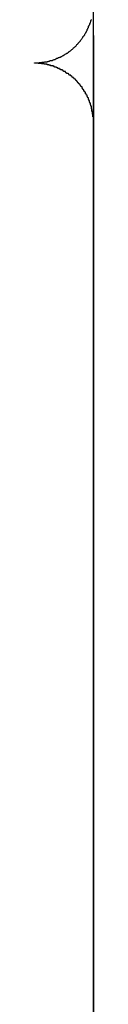
# Model space of a CAD drawing. Extents: x -13.7 to 77.6, y 0.4 to 50.5.
# Drawn here: x 4.6 to 4.6, y 32 to 32.5 of the extents above; entities that cross this region are included whole.
import ezdxf

# ---------------------------------------------------------------- set-up
doc = ezdxf.new("R2010")
doc.units = 0
doc.layers.get('0').update_dxf_attribs({"linetype": 'CONTINUOUS'})

msp = doc.modelspace()

# ---------------------------------------------------------------- linework, layer by layer
at = {"color": 0}
for points in [[(4.6218, 33.5129), (4.6218, 30.2163)], [(4.6218, 33.5129), (4.6218, 30.2163)], [(4.6218, 33.5129), (4.6218, 30.2163)], [(4.6218, 33.5129), (4.6218, 30.2163)], [(4.6218, 33.5129), (4.6218, 30.2163)], [(4.6218, 33.5129), (4.6218, 30.2163)], [(4.6218, 33.5129), (4.6218, 30.2163)], [(4.6218, 33.5129), (4.6218, 30.2163)], [(4.6218, 33.5129), (4.6218, 30.2163)], [(4.6218, 33.5129), (4.6218, 30.2163)], [(4.6218, 33.5129), (4.6218, 30.2163)], [(4.6218, 33.5129), (4.6218, 30.2163)], [(4.6218, 33.5129), (4.6218, 30.2163)], [(4.6218, 33.5129), (4.6218, 30.2163)], [(4.6218, 33.5129), (4.6218, 30.2163)], [(4.6218, 33.5129), (4.6218, 30.2163)], [(4.6218, 33.5129), (4.6218, 30.2163)], [(4.6218, 33.5129), (4.6218, 30.2163)], [(4.6218, 33.5129), (4.6218, 30.2163)], [(4.6218, 33.5129), (4.6218, 30.2163)], [(4.6218, 33.5129), (4.6218, 30.2163)], [(4.592, 32.4837), (4.5933, 32.4838), (4.5933, 32.4838), (4.5933, 32.4838), (4.5933, 32.4838), (4.5933, 32.4838), (4.5936, 32.4838), (4.5936, 32.4838), (4.5936, 32.4838), (4.5936, 32.4838), (4.5939, 32.4838), (4.5939, 32.4838), (4.5939, 32.4838), (4.5939, 32.4838), (4.5942, 32.4838), (4.5942, 32.4838), (4.5943, 32.4838), (4.5943, 32.4838), (4.5946, 32.4839), (4.5946, 32.4839), (4.5946, 32.4839), (4.5946, 32.4839), (4.5946, 32.4839), (4.5949, 32.4839), (4.5949, 32.4839), (4.5949, 32.4839), (4.5949, 32.4839), (4.5952, 32.4839), (4.5952, 32.4839), (4.5952, 32.4839), (4.5952, 32.4839), (4.5955, 32.4839), (4.5955, 32.4839), (4.5956, 32.4839), (4.5956, 32.4839), (4.5959, 32.484), (4.5959, 32.484), (4.5959, 32.484), (4.5959, 32.484), (4.5959, 32.484), (4.5962, 32.484), (4.5962, 32.484), (4.5962, 32.484), (4.5962, 32.484), (4.5965, 32.484), (4.5965, 32.484), (4.5965, 32.484), (4.5965, 32.484), (4.5968, 32.484), (4.5968, 32.484), (4.597, 32.484), (4.597, 32.484), (4.5973, 32.4842), (4.5973, 32.4842), (4.5973, 32.4842), (4.5973, 32.4842), (4.5973, 32.4842), (4.5976, 32.4842), (4.5976, 32.4842), (4.5976, 32.4842), (4.5976, 32.4842), (4.5979, 32.4842), (4.5979, 32.4842), (4.5979, 32.4842), (4.5979, 32.4842), (4.5982, 32.4842), (4.5982, 32.4842), (4.5984, 32.4842), (4.5984, 32.4842), (4.5987, 32.4845), (4.5987, 32.4845), (4.5987, 32.4845), (4.5987, 32.4845), (4.5987, 32.4845), (4.599, 32.4845), (4.599, 32.4845), (4.599, 32.4845), (4.599, 32.4845), (4.5993, 32.4846), (4.5993, 32.4846), (4.5993, 32.4846), (4.5993, 32.4846), (4.5996, 32.4846), (4.5996, 32.4846), (4.5997, 32.4846), (4.5997, 32.4846), (4.6, 32.4849), (4.6, 32.4849), (4.6, 32.4849), (4.6, 32.4849), (4.6, 32.4849), (4.6003, 32.4849), (4.6003, 32.4849), (4.6003, 32.4849), (4.6003, 32.4849), (4.6006, 32.485), (4.6006, 32.485), (4.6006, 32.485), (4.6006, 32.485), (4.6009, 32.485), (4.6009, 32.485), (4.6011, 32.485), (4.6011, 32.485), (4.6014, 32.4853), (4.6014, 32.4853), (4.6014, 32.4853), (4.6014, 32.4853), (4.6014, 32.4853), (4.6017, 32.4853), (4.6017, 32.4853), (4.6017, 32.4853), (4.6017, 32.4853), (4.602, 32.4855), (4.602, 32.4855), (4.602, 32.4855), (4.602, 32.4855), (4.6023, 32.4855), (4.6023, 32.4855), (4.6025, 32.4855), (4.6025, 32.4855), (4.6028, 32.4858), (4.6028, 32.4858), (4.6028, 32.4858), (4.6028, 32.4858), (4.6028, 32.4858), (4.6031, 32.4858), (4.6031, 32.4858), (4.6031, 32.4858), (4.6031, 32.4858), (4.6034, 32.4861), (4.6034, 32.4861), (4.6034, 32.4861), (4.6034, 32.4861), (4.6037, 32.4861), (4.6037, 32.4861), (4.6039, 32.4861), (4.6039, 32.4861), (4.6042, 32.4864), (4.6042, 32.4864), (4.6042, 32.4864), (4.6042, 32.4864), (4.6042, 32.4864), (4.6045, 32.4864), (4.6045, 32.4864), (4.6045, 32.4864), (4.6045, 32.4864), (4.6048, 32.4867), (4.6048, 32.4867), (4.6048, 32.4867), (4.6048, 32.4867), (4.6051, 32.4867), (4.6051, 32.4867), (4.6053, 32.4867), (4.6053, 32.4867), (4.6056, 32.487), (4.6056, 32.487), (4.6056, 32.487), (4.6056, 32.487), (4.6056, 32.487), (4.6059, 32.487), (4.6059, 32.487), (4.6059, 32.487), (4.6059, 32.487), (4.6062, 32.4873), (4.6062, 32.4873), (4.6062, 32.4873), (4.6062, 32.4873), (4.6065, 32.4875), (4.6065, 32.4875), (4.6067, 32.4875), (4.6067, 32.4875), (4.607, 32.4878), (4.607, 32.4878), (4.607, 32.4878), (4.607, 32.4878), (4.607, 32.4878), (4.6073, 32.4878), (4.6073, 32.4878), (4.6073, 32.4878), (4.6073, 32.4878), (4.6076, 32.4881), (4.6076, 32.4881), (4.6076, 32.4881), (4.6076, 32.4881), (4.6079, 32.4883), (4.6079, 32.4883), (4.6081, 32.4883), (4.6081, 32.4883), (4.6084, 32.4886), (4.6084, 32.4886), (4.6084, 32.4886), (4.6084, 32.4886), (4.6084, 32.4886), (4.6087, 32.4886), (4.6087, 32.4886), (4.6087, 32.4886), (4.6087, 32.4886), (4.609, 32.4889), (4.609, 32.4889), (4.609, 32.4889), (4.609, 32.4889), (4.6093, 32.4892), (4.6093, 32.4892), (4.6094, 32.4892), (4.6094, 32.4892), (4.6097, 32.4895), (4.6097, 32.4895), (4.6097, 32.4895), (4.6097, 32.4895), (4.6097, 32.4895), (4.61, 32.4896), (4.61, 32.4896), (4.61, 32.4896), (4.61, 32.4896), (4.6103, 32.4899), (4.6103, 32.4899), (4.6103, 32.4899), (4.6103, 32.4899), (4.6106, 32.4902), (4.6106, 32.4902), (4.6107, 32.4902), (4.6107, 32.4902), (4.611, 32.4905), (4.611, 32.4905), (4.611, 32.4905), (4.611, 32.4905), (4.611, 32.4905), (4.6113, 32.4907), (4.6113, 32.4907), (4.6113, 32.4907), (4.6113, 32.4907), (4.6116, 32.491), (4.6116, 32.491), (4.6116, 32.491), (4.6116, 32.491), (4.6119, 32.4913), (4.6119, 32.4913), (4.6119, 32.4913), (4.6119, 32.4913), (4.6122, 32.4916), (4.6122, 32.4916), (4.6122, 32.4916), (4.6122, 32.4916), (4.6122, 32.4916), (4.6125, 32.4918), (4.6125, 32.4918), (4.6125, 32.4918), (4.6125, 32.4918), (4.6128, 32.4921), (4.6128, 32.4921), (4.6128, 32.4921), (4.6128, 32.4921), (4.6131, 32.4924), (4.6131, 32.4924), (4.6131, 32.4924), (4.6131, 32.4924), (4.6134, 32.4927), (4.6134, 32.4927), (4.6134, 32.4927), (4.6134, 32.4927), (4.6134, 32.4927), (4.6136, 32.493), (4.6136, 32.493), (4.6136, 32.493), (4.6136, 32.493), (4.6139, 32.4933), (4.6139, 32.4933), (4.6139, 32.4933), (4.6139, 32.4933), (4.6142, 32.4936), (4.6142, 32.4936), (4.6142, 32.4937), (4.6142, 32.4937), (4.6145, 32.494), (4.6145, 32.494), (4.6145, 32.494), (4.6145, 32.494), (4.6145, 32.494), (4.6147, 32.4943), (4.6147, 32.4943), (4.6147, 32.4943), (4.6147, 32.4943), (4.615, 32.4946), (4.615, 32.4946), (4.615, 32.4946), (4.615, 32.4946), (4.6153, 32.4949), (4.6153, 32.4949), (4.6153, 32.495), (4.6153, 32.495), (4.6156, 32.4953), (4.6156, 32.4953), (4.6156, 32.4953), (4.6156, 32.4953), (4.6156, 32.4953), (4.6157, 32.4956), (4.6157, 32.4956), (4.6157, 32.4956), (4.6157, 32.4956), (4.616, 32.4959), (4.616, 32.4959), (4.616, 32.4959), (4.616, 32.4959), (4.6163, 32.4962), (4.6163, 32.4962), (4.6163, 32.4963), (4.6163, 32.4963), (4.6166, 32.4966), (4.6166, 32.4966), (4.6166, 32.4966), (4.6166, 32.4966), (4.6166, 32.4966), (4.6166, 32.4969), (4.6166, 32.4969), (4.6166, 32.4969), (4.6166, 32.4969), (4.6169, 32.4972), (4.6169, 32.4972), (4.6169, 32.4972), (4.6169, 32.4972), (4.6172, 32.4975), (4.6172, 32.4975), (4.6172, 32.4977), (4.6172, 32.4977), (4.6175, 32.498), (4.6175, 32.498), (4.6175, 32.498), (4.6175, 32.498), (4.6175, 32.498), (4.6175, 32.4983), (4.6175, 32.4983), (4.6175, 32.4983), (4.6175, 32.4983), (4.6178, 32.4986), (4.6178, 32.4986), (4.6178, 32.4986), (4.6178, 32.4986), (4.6181, 32.4989), (4.6181, 32.4989), (4.6181, 32.4992), (4.6181, 32.4992), (4.6184, 32.4995), (4.6184, 32.4995), (4.6184, 32.4995), (4.6184, 32.4995), (4.6184, 32.4995), (4.6184, 32.4998), (4.6184, 32.4998), (4.6184, 32.4998), (4.6184, 32.4998), (4.6187, 32.5001), (4.6187, 32.5001), (4.6187, 32.5001), (4.6187, 32.5001), (4.6188, 32.5004), (4.6188, 32.5004), (4.6188, 32.5007), (4.6188, 32.5007), (4.6191, 32.501), (4.6191, 32.501), (4.6191, 32.501), (4.6191, 32.501), (4.6191, 32.501), (4.6191, 32.5013), (4.6191, 32.5013), (4.6191, 32.5014), (4.6191, 32.5014), (4.6194, 32.5017), (4.6194, 32.5017), (4.6194, 32.5017), (4.6194, 32.5017), (4.6195, 32.502), (4.6195, 32.502), (4.6195, 32.5023), (4.6195, 32.5023), (4.6198, 32.5026), (4.6198, 32.5026), (4.6198, 32.5026), (4.6198, 32.5026), (4.6198, 32.5026), (4.6198, 32.5029), (4.6198, 32.5029), (4.6198, 32.5029), (4.6198, 32.5029), (4.6201, 32.5032), (4.6201, 32.5032), (4.6201, 32.5032), (4.6201, 32.5032), (4.6201, 32.5035), (4.6201, 32.5035), (4.6201, 32.5038), (4.6201, 32.5038), (4.6204, 32.5041), (4.6204, 32.5041), (4.6204, 32.5041), (4.6204, 32.5041), (4.6204, 32.5041), (4.6204, 32.5044), (4.6204, 32.5044), (4.6204, 32.5044), (4.6204, 32.5044), (4.6206, 32.5047), (4.6206, 32.5047), (4.6206, 32.5047), (4.6206, 32.5047), (4.6206, 32.505), (4.6206, 32.505), (4.6206, 32.5052), (4.6206, 32.5052), (4.6209, 32.5055), (4.6209, 32.5055), (4.6209, 32.5055), (4.6209, 32.5055), (4.6209, 32.5055), (4.6209, 32.5058)], [(4.622, 32.4976), (4.622, 32.4976)], [(4.622, 32.4976), (4.622, 32.4538)], [(4.622, 32.4976), (4.622, 32.4538)], [(4.622, 32.4976), (4.622, 32.4538)], [(4.622, 32.4976), (4.622, 32.4538)], [(4.622, 32.4976), (4.622, 32.4538)], [(4.622, 32.4976), (4.622, 32.4538)], [(4.622, 32.4976), (4.622, 32.4538)], [(4.622, 32.4976), (4.622, 32.4538)], [(4.622, 32.4976), (4.622, 32.4538)], [(4.622, 32.4976), (4.622, 32.4538)], [(4.622, 32.4976), (4.622, 32.4538)], [(4.622, 32.4976), (4.622, 32.4538)], [(4.622, 32.4976), (4.622, 32.4538)], [(4.622, 32.4976), (4.622, 32.4538)], [(4.622, 32.4976), (4.622, 32.4538)], [(4.622, 32.4976), (4.622, 32.4538)], [(4.622, 32.4976), (4.622, 32.4538)], [(4.622, 32.4976), (4.622, 32.4538)], [(4.622, 32.4976), (4.622, 32.4538)], [(4.622, 32.4976), (4.622, 32.4538)], [(4.622, 32.4976), (4.622, 32.4538)], [(4.622, 32.4538), (4.622, 32.4551), (4.622, 32.4551), (4.6219, 32.4551), (4.6219, 32.4551), (4.6219, 32.4551), (4.6219, 32.4554), (4.6219, 32.4554), (4.6219, 32.4554), (4.6219, 32.4554), (4.6219, 32.4557), (4.6219, 32.4557), (4.6219, 32.4557), (4.6219, 32.4557), (4.6219, 32.456), (4.6219, 32.456), (4.6219, 32.4561), (4.6219, 32.4561), (4.6219, 32.4564), (4.6219, 32.4564), (4.6217, 32.4564), (4.6217, 32.4564), (4.6217, 32.4564), (4.6217, 32.4567), (4.6217, 32.4567), (4.6217, 32.4567), (4.6217, 32.4567), (4.6217, 32.457), (4.6217, 32.457), (4.6217, 32.457), (4.6217, 32.457), (4.6217, 32.4573), (4.6217, 32.4573), (4.6217, 32.4574), (4.6217, 32.4574), (4.6217, 32.4577), (4.6217, 32.4577), (4.6215, 32.4577), (4.6215, 32.4577), (4.6215, 32.4577), (4.6215, 32.458), (4.6215, 32.458), (4.6215, 32.458), (4.6215, 32.458), (4.6215, 32.4583), (4.6215, 32.4583), (4.6215, 32.4583), (4.6215, 32.4583), (4.6215, 32.4586), (4.6215, 32.4586), (4.6215, 32.4588), (4.6215, 32.4588), (4.6215, 32.4591), (4.6215, 32.4591), (4.6212, 32.4591), (4.6212, 32.4591), (4.6212, 32.4591), (4.6212, 32.4594), (4.6212, 32.4594), (4.6212, 32.4594), (4.6212, 32.4594), (4.6212, 32.4597), (4.6212, 32.4597), (4.6212, 32.4597), (4.6212, 32.4597), (4.6212, 32.46), (4.6212, 32.46), (4.6212, 32.4601), (4.6212, 32.4601), (4.6212, 32.4604), (4.6212, 32.4604), (4.6209, 32.4604), (4.6209, 32.4604), (4.6209, 32.4604), (4.6209, 32.4607), (4.6209, 32.4607), (4.6209, 32.4607), (4.6209, 32.4607), (4.6209, 32.461), (4.6209, 32.461), (4.6209, 32.461), (4.6209, 32.461), (4.6209, 32.4613), (4.6209, 32.4613), (4.6209, 32.4615), (4.6209, 32.4615), (4.6209, 32.4618), (4.6209, 32.4618), (4.6206, 32.4618), (4.6206, 32.4618), (4.6206, 32.4618), (4.6206, 32.4621), (4.6206, 32.4621), (4.6206, 32.4621), (4.6206, 32.4621), (4.6206, 32.4624), (4.6205, 32.4624), (4.6205, 32.4624), (4.6205, 32.4624), (4.6205, 32.4627), (4.6205, 32.4627), (4.6205, 32.4629), (4.6205, 32.4629), (4.6205, 32.4632), (4.6205, 32.4632), (4.6202, 32.4632), (4.6202, 32.4632), (4.6202, 32.4632), (4.6202, 32.4635), (4.6202, 32.4635), (4.6202, 32.4635), (4.6202, 32.4635), (4.6202, 32.4638), (4.6199, 32.4638), (4.6199, 32.4638), (4.6199, 32.4638), (4.6199, 32.4641), (4.6199, 32.4641), (4.6199, 32.4643), (4.6199, 32.4643), (4.6199, 32.4646), (4.6199, 32.4646), (4.6196, 32.4646), (4.6196, 32.4646), (4.6196, 32.4646), (4.6196, 32.4649), (4.6196, 32.4649), (4.6196, 32.4649), (4.6196, 32.4649), (4.6196, 32.4652), (4.6194, 32.4652), (4.6194, 32.4652), (4.6194, 32.4652), (4.6194, 32.4655), (4.6194, 32.4655), (4.6194, 32.4657), (4.6194, 32.4657), (4.6194, 32.466), (4.6194, 32.466), (4.6191, 32.466), (4.6191, 32.466), (4.6191, 32.466), (4.6191, 32.4663), (4.619, 32.4663), (4.619, 32.4663), (4.619, 32.4663), (4.619, 32.4666), (4.6187, 32.4666), (4.6187, 32.4666), (4.6187, 32.4666), (4.6187, 32.4669), (4.6187, 32.4669), (4.6187, 32.4671), (4.6187, 32.4671), (4.6187, 32.4674), (4.6187, 32.4674), (4.6184, 32.4674), (4.6184, 32.4674), (4.6184, 32.4674), (4.6184, 32.4677), (4.6182, 32.4677), (4.6182, 32.4677), (4.6182, 32.4677), (4.6182, 32.468), (4.6179, 32.468), (4.6179, 32.468), (4.6179, 32.468), (4.6179, 32.4683), (4.6179, 32.4683), (4.6179, 32.4685), (4.6179, 32.4685), (4.6179, 32.4688), (4.6179, 32.4688), (4.6176, 32.4688), (4.6176, 32.4688), (4.6176, 32.4688), (4.6176, 32.4691), (4.6174, 32.4691), (4.6174, 32.4691), (4.6174, 32.4691), (4.6174, 32.4694), (4.6171, 32.4694), (4.6171, 32.4694), (4.6171, 32.4694), (4.6171, 32.4697), (4.6171, 32.4697), (4.6171, 32.4698), (4.6171, 32.4698), (4.6171, 32.4701), (4.6171, 32.4701), (4.6168, 32.4701), (4.6168, 32.4701), (4.6168, 32.4701), (4.6168, 32.4704), (4.6165, 32.4704), (4.6165, 32.4704), (4.6165, 32.4704), (4.6165, 32.4707), (4.6162, 32.4707), (4.6162, 32.4707), (4.6162, 32.4707), (4.6162, 32.471), (4.6162, 32.471), (4.6162, 32.4712), (4.6162, 32.4712), (4.6162, 32.4715), (4.6162, 32.4715), (4.6159, 32.4715), (4.6159, 32.4715), (4.6159, 32.4715), (4.6159, 32.4718), (4.6156, 32.4718), (4.6156, 32.4718), (4.6156, 32.4718), (4.6156, 32.4721), (4.6153, 32.4721), (4.6153, 32.4721), (4.6153, 32.4721), (4.6153, 32.4724), (4.6152, 32.4724), (4.6152, 32.4724), (4.6152, 32.4724), (4.6152, 32.4727), (4.6152, 32.4727), (4.6149, 32.4727), (4.6149, 32.4727), (4.6149, 32.4727), (4.6149, 32.473), (4.6146, 32.473), (4.6146, 32.473), (4.6146, 32.473), (4.6146, 32.4733), (4.6143, 32.4733), (4.6143, 32.4733), (4.6143, 32.4733), (4.6143, 32.4736), (4.6141, 32.4736), (4.6141, 32.4737), (4.6141, 32.4737), (4.6141, 32.474), (4.6141, 32.474), (4.6138, 32.474), (4.6138, 32.474), (4.6138, 32.474), (4.6138, 32.4743), (4.6135, 32.4743), (4.6135, 32.4743), (4.6135, 32.4743), (4.6135, 32.4746), (4.6132, 32.4746), (4.6132, 32.4746), (4.6132, 32.4746), (4.6132, 32.4749), (4.613, 32.4749), (4.613, 32.4749), (4.613, 32.4749), (4.613, 32.4752), (4.613, 32.4752), (4.6127, 32.4752), (4.6127, 32.4752), (4.6127, 32.4752), (4.6127, 32.4754), (4.6124, 32.4754), (4.6124, 32.4754), (4.6124, 32.4754), (4.6124, 32.4757), (4.6121, 32.4757), (4.6121, 32.4757), (4.6121, 32.4757), (4.6121, 32.476), (4.6118, 32.476), (4.6118, 32.476), (4.6118, 32.476), (4.6118, 32.4763), (4.6118, 32.4763), (4.6115, 32.4763), (4.6115, 32.4763), (4.6114, 32.4763), (4.6114, 32.4765), (4.6111, 32.4765), (4.6111, 32.4765), (4.6111, 32.4765), (4.6111, 32.4768), (4.6108, 32.4768), (4.6108, 32.4768), (4.6108, 32.4768), (4.6108, 32.4771), (4.6105, 32.4771), (4.6105, 32.4771), (4.6105, 32.4771), (4.6105, 32.4774), (4.6105, 32.4774), (4.6102, 32.4774), (4.6102, 32.4774), (4.61, 32.4774), (4.61, 32.4775), (4.6097, 32.4775), (4.6097, 32.4775), (4.6097, 32.4775), (4.6097, 32.4778), (4.6094, 32.4778), (4.6094, 32.4778), (4.6094, 32.4778), (4.6094, 32.4781), (4.6091, 32.4781), (4.6091, 32.4781), (4.6091, 32.4781), (4.6091, 32.4784), (4.6091, 32.4784), (4.6088, 32.4784), (4.6088, 32.4784), (4.6086, 32.4784), (4.6086, 32.4784), (4.6083, 32.4784), (4.6083, 32.4784), (4.6083, 32.4784), (4.6083, 32.4787), (4.608, 32.4787), (4.608, 32.4787), (4.608, 32.4787), (4.608, 32.479), (4.6077, 32.479), (4.6077, 32.479), (4.6077, 32.479), (4.6077, 32.4793), (4.6077, 32.4793), (4.6074, 32.4793), (4.6074, 32.4793), (4.6071, 32.4793), (4.6071, 32.4793), (4.6068, 32.4793), (4.6068, 32.4793), (4.6068, 32.4793), (4.6068, 32.4796), (4.6065, 32.4796), (4.6065, 32.4796), (4.6065, 32.4796), (4.6065, 32.4799), (4.6062, 32.4799), (4.6062, 32.4799), (4.6062, 32.4799), (4.6062, 32.4802), (4.6062, 32.4802), (4.6059, 32.4802), (4.6059, 32.4802), (4.6056, 32.4802), (4.6056, 32.4802), (4.6053, 32.4802), (4.6053, 32.4802), (4.6053, 32.4802), (4.6053, 32.4805), (4.605, 32.4805), (4.605, 32.4805), (4.605, 32.4805), (4.605, 32.4806), (4.6047, 32.4806), (4.6047, 32.4806), (4.6047, 32.4806), (4.6047, 32.4809), (4.6047, 32.4809), (4.6044, 32.4809), (4.6044, 32.4809), (4.6041, 32.4809), (4.6041, 32.4809), (4.6038, 32.4809), (4.6038, 32.4809), (4.6038, 32.4809), (4.6038, 32.4812), (4.6035, 32.4812), (4.6035, 32.4812), (4.6034, 32.4812), (4.6034, 32.4813), (4.6031, 32.4813), (4.6031, 32.4813), (4.6031, 32.4813), (4.6031, 32.4816), (4.6031, 32.4816), (4.6028, 32.4816), (4.6028, 32.4816), (4.6025, 32.4816), (4.6025, 32.4816), (4.6022, 32.4816), (4.6022, 32.4816), (4.6022, 32.4816), (4.6022, 32.4819), (4.6019, 32.4819), (4.6019, 32.4819), (4.6019, 32.4819), (4.6019, 32.4819), (4.6016, 32.4819), (4.6016, 32.4819), (4.6016, 32.4819), (4.6016, 32.4822), (4.6016, 32.4822), (4.6013, 32.4822), (4.6013, 32.4822), (4.6011, 32.4822), (4.6011, 32.4822), (4.6008, 32.4822), (4.6008, 32.4822), (4.6008, 32.4822), (4.6008, 32.4823), (4.6005, 32.4823), (4.6005, 32.4823), (4.6005, 32.4823), (4.6005, 32.4823), (4.6002, 32.4823), (4.6002, 32.4823), (4.6002, 32.4823), (4.6002, 32.4826), (4.6002, 32.4826), (4.5999, 32.4826), (4.5999, 32.4826), (4.5996, 32.4826), (4.5996, 32.4826), (4.5993, 32.4826), (4.5993, 32.4826), (4.5993, 32.4826), (4.5993, 32.4828), (4.599, 32.4828), (4.599, 32.4828), (4.5987, 32.4828), (4.5987, 32.4828), (4.5984, 32.4828), (4.5984, 32.4828), (4.5984, 32.4828), (4.5984, 32.4831), (4.5984, 32.4831), (4.5981, 32.4831), (4.5978, 32.4831), (4.5975, 32.4831), (4.5975, 32.4831), (4.5972, 32.4831), (4.5972, 32.4831), (4.5969, 32.4831), (4.5969, 32.4832), (4.5966, 32.4832), (4.5965, 32.4832), (4.5962, 32.4832), (4.5962, 32.4832), (4.5959, 32.4832), (4.5959, 32.4832), (4.5956, 32.4832), (4.5956, 32.4834), (4.5956, 32.4834), (4.5953, 32.4834), (4.595, 32.4834), (4.5947, 32.4834), (4.5947, 32.4834), (4.5944, 32.4834), (4.5941, 32.4834), (4.5938, 32.4834), (4.5938, 32.4835), (4.5935, 32.4835), (4.5932, 32.4835), (4.5929, 32.4835), (4.5929, 32.4835), (4.5926, 32.4835), (4.5923, 32.4835), (4.592, 32.4835), (4.592, 32.4837)], [(4.622, 32.4538), (4.622, 32.4538)], [(4.622, 32.4538), (4.622, 32.4538)], [(4.622, 32.4538), (4.622, 31.5143)], [(4.622, 32.4538), (4.622, 31.5143)], [(4.622, 32.4538), (4.622, 31.5143)], [(4.622, 32.4538), (4.622, 31.5143)], [(4.622, 32.4538), (4.622, 31.5143)], [(4.622, 32.4538), (4.622, 31.5143)], [(4.622, 32.4538), (4.622, 31.5143)], [(4.622, 32.4538), (4.622, 31.5143)], [(4.622, 32.4538), (4.622, 31.5143)], [(4.622, 32.4538), (4.622, 31.5143)], [(4.622, 32.4538), (4.622, 31.5143)], [(4.622, 32.4538), (4.622, 31.5143)], [(4.622, 32.4538), (4.622, 31.5143)], [(4.622, 32.4538), (4.622, 31.5143)], [(4.622, 32.4538), (4.622, 31.5143)], [(4.622, 32.4538), (4.622, 31.5143)], [(4.622, 32.4538), (4.622, 31.5143)], [(4.622, 32.4538), (4.622, 31.5143)], [(4.622, 32.4538), (4.622, 31.5143)], [(4.622, 32.4538), (4.622, 31.5143)], [(4.622, 32.4538), (4.622, 31.5143)]]:
    msp.add_lwpolyline(points, dxfattribs=at)

doc.saveas('drawing.dxf')
